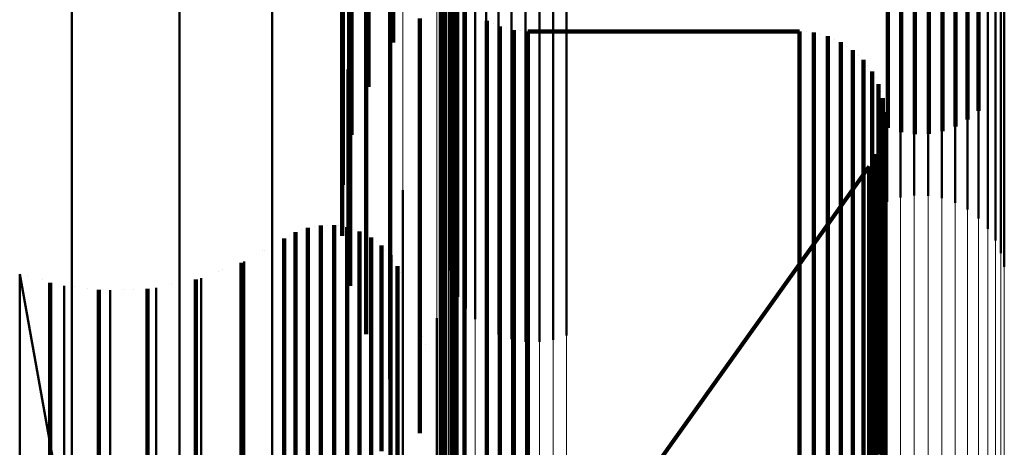
# Model space of a CAD drawing. Units: metres. Extents: x 0 to 11, y -0.7 to 0.7.
# Drawn here: x 0.1 to 0.1, y 0.6 to 0.6 of the extents above; entities that cross this region are included whole.
import ezdxf

# ---------------------------------------------------------------- set-up
doc = ezdxf.new("R2010")
doc.units = ezdxf.units.M
doc.linetypes.add('AUSGEZOGEN', pattern=[0])
doc.linetypes.add('VERDECKT2_S2', pattern=[0.009, 0.005, -0.004])
doc.layers.add('Fertigelement', color=7, linetype='AUSGEZOGEN', lineweight=50)
doc.layers.add('Standard', color=7, linetype='AUSGEZOGEN', lineweight=13)

msp = doc.modelspace()

# ---------------------------------------------------------------- linework, layer by layer
at = {"layer": 'Fertigelement', "transparency": 33554687}
for p, q in [((0.1051888, 0.5838651), (0.1051888, 0.5803085)), ((0.1052769, 0.5838778), (0.1052769, 0.5803217)), ((0.1053658, 0.5838766), (0.1053658, 0.5803204)), ((0.1054535, 0.5838612), (0.1054535, 0.5803046)), ((0.1051041, 0.5838385), (0.1051041, 0.5802811)), ((0.1055374, 0.5838323), (0.1055374, 0.5802748)), ((0.1056152, 0.5837906), (0.1056152, 0.5802316)), ((0.105685, 0.5837371), (0.105685, 0.5801763)), ((0.1057448, 0.5836733), (0.1057448, 0.5801104)), ((0.1057932, 0.5836009), (0.1057932, 0.5800356)), ((0.1058286, 0.5835219), (0.1058286, 0.579954)), ((0.1023179, 0.5834161), (0.1023179, 0.5798446)), ((0.1058503, 0.5834383), (0.1058503, 0.5798676)), ((0.1023395, 0.5833325), (0.1023395, 0.5797583)), ((0.102375, 0.5832534), (0.102375, 0.5796766)), ((0.1024232, 0.583181), (0.1024232, 0.5796018)), ((0.1024831, 0.5831173), (0.1024831, 0.5795359)), ((0.1025529, 0.5830638), (0.1025529, 0.5794807)), ((0.1026308, 0.5830221), (0.1026308, 0.5794375)), ((0.1027147, 0.5829931), (0.1027147, 0.5794075)), ((0.1028022, 0.5829778), (0.1028022, 0.5793917)), ((0.1028913, 0.5829765), (0.1028913, 0.5793905)), ((0.1029793, 0.5829894), (0.1029793, 0.5794037)), ((0.103064, 0.5830159), (0.103064, 0.5794311)), ((0.1016369, 0.582699), (0.1016369, 0.5813374)), ((0.1019611, 0.5825594), (0.1019611, 0.5812955)), ((0.1016874, 0.5823807), (0.1016874, 0.5810198)), ((0.1018041, 0.5822783), (0.1018041, 0.5810126)), ((0.1056864, 0.5821999), (0.1056864, 0.5808597)), ((0.0999157, 0.58211), (0.0999157, 0.5779108)), ((0.1022634, 0.5821222), (0.1022634, 0.5810786)), ((0.1055397, 0.5821033), (0.1055397, 0.580761)), ((0.1056171, 0.5821458), (0.1056171, 0.5808044)), ((0.10179, 0.5820752), (0.10179, 0.580715)), ((0.1023498, 0.5820801), (0.1023498, 0.5813447)), ((0.1051083, 0.5820944), (0.1051083, 0.5807518)), ((0.1051929, 0.5820682), (0.1051929, 0.5807252)), ((0.1052807, 0.582056), (0.1052807, 0.5807127)), ((0.1053693, 0.5820579), (0.1053693, 0.5807146)), ((0.1054564, 0.5820738), (0.1054564, 0.5807308)), ((0.101696, 0.5819753), (0.101696, 0.5807078)), ((0.1022776, 0.5819664), (0.1022776, 0.5813878)), ((0.1022758, 0.5818754), (0.1022758, 0.5812969)), ((0.1011914, 0.5818171), (0.1011914, 0.5810661)), ((0.1019418, 0.5817906), (0.1019418, 0.5804312)), ((0.1022891, 0.5817854), (0.1022891, 0.581207)), ((0.1023371, 0.5817369), (0.1023371, 0.5806939)), ((0.1006009, 0.5816407), (0.1006009, 0.5774191)), ((0.1016398, 0.5816588), (0.1016398, 0.5803892)), ((0.1023596, 0.5816182), (0.1023596, 0.5810399)), ((0.1024146, 0.5815457), (0.1024146, 0.5809675)), ((0.1021305, 0.5814471), (0.1021305, 0.5800884)), ((0.1025568, 0.5814331), (0.1025568, 0.580855)), ((0.1025568, 0.5814331), (0.1025568, 0.5814331)), ((0.1025984, 0.5814146), (0.1025984, 0.5814146)), ((0.1022776, 0.5813878), (0.1022776, 0.5806533)), ((0.10264, 0.5813961), (0.10264, 0.5808181)), ((0.10264, 0.5813961), (0.10264, 0.5813961)), ((0.102684, 0.5813848), (0.102684, 0.5813848)), ((0.1027281, 0.5813734), (0.1027281, 0.5807955)), ((0.1027281, 0.5813734), (0.1027281, 0.5813734)), ((0.1027734, 0.5813697), (0.1027734, 0.5813697)), ((0.1028188, 0.5813659), (0.1028188, 0.5807878)), ((0.1028188, 0.5813659), (0.1028188, 0.5813659)), ((0.1045471, 0.5813659), (0.1028188, 0.5813659)), ((0.1045471, 0.5813659), (0.1045471, 0.5807878)), ((0.1045471, 0.5813659), (0.1045471, 0.5813659)), ((0.1045928, 0.581362), (0.1045928, 0.581362)), ((0.1046384, 0.5813582), (0.1046384, 0.5807802)), ((0.1046384, 0.5813582), (0.1046384, 0.5813582)), ((0.1016369, 0.5813374), (0.1016369, 0.5800657)), ((0.1022758, 0.5812969), (0.1022758, 0.5805626)), ((0.1023498, 0.5813447), (0.1023498, 0.5803026)), ((0.1046827, 0.5813467), (0.1046827, 0.5813467)), ((0.1047272, 0.5813353), (0.1047272, 0.5807573)), ((0.1047272, 0.5813353), (0.1047272, 0.5813353)), ((0.1047689, 0.5813165), (0.1047689, 0.5813165)), ((0.1048107, 0.5812978), (0.1048107, 0.5807198)), ((0.1048107, 0.5812978), (0.1048107, 0.5812978)), ((0.1048488, 0.5812723), (0.1048488, 0.5812723)), ((0.1048868, 0.5812468), (0.1048868, 0.5806689)), ((0.1048868, 0.5812468), (0.1048868, 0.5812468)), ((0.1022891, 0.581207), (0.1022891, 0.5804727)), ((0.10492, 0.5812153), (0.10492, 0.5812153)), ((0.1049533, 0.5811838), (0.1049533, 0.5806061)), ((0.1049533, 0.5811838), (0.1049533, 0.5811838)), ((0.10167, 0.5811227), (0.10167, 0.5804034)), ((0.1049808, 0.5811472), (0.1049808, 0.5811472)), ((0.1050084, 0.5811105), (0.1050084, 0.5805328)), ((0.1050084, 0.5811105), (0.1050084, 0.5811105)), ((0.1011914, 0.5810661), (0.1011914, 0.5768171)), ((0.1022634, 0.5810786), (0.1022634, 0.5797207)), ((0.1023596, 0.5810399), (0.1023596, 0.5803058)), ((0.1050293, 0.5810699), (0.1050293, 0.5810699)), ((0.1016874, 0.5810198), (0.1016874, 0.5797461)), ((0.1050502, 0.5810291), (0.1050502, 0.5804514)), ((0.1050502, 0.5810291), (0.1050502, 0.5810291)), ((0.105064, 0.5809855), (0.105064, 0.5809855)), ((0.1024146, 0.5809675), (0.1024146, 0.5802335)), ((0.1050779, 0.5809418), (0.1050779, 0.5803642)), ((0.1050779, 0.5809418), (0.1050779, 0.5809418)), ((0.1025568, 0.580855), (0.1025568, 0.5801212)), ((0.1050842, 0.5808964), (0.1050842, 0.5808964)), ((0.1050905, 0.5808511), (0.1050905, 0.5802736)), ((0.1050905, 0.5808511), (0.1050905, 0.5808511)), ((0.10264, 0.5808181), (0.10264, 0.5800842)), ((0.1027281, 0.5807955), (0.1027281, 0.5800617)), ((0.1028188, 0.5807878), (0.1028188, 0.5800541)), ((0.1045471, 0.5807878), (0.1045471, 0.5800541)), ((0.1050891, 0.5808053), (0.1050891, 0.5808053)), ((0.1046384, 0.5807802), (0.1046384, 0.5800464)), ((0.1047272, 0.5807573), (0.1047272, 0.5800236)), ((0.1050878, 0.5807595), (0.1050878, 0.5801821)), ((0.1050878, 0.5807595), (0.1050878, 0.5807595)), ((0.10179, 0.580715), (0.10179, 0.5794393)), ((0.1023371, 0.5806939), (0.1023371, 0.579337)), ((0.1048107, 0.5807198), (0.1048107, 0.5799862)), ((0.1048868, 0.5806689), (0.1048868, 0.5799354)), ((0.1050696, 0.5806697), (0.1050696, 0.5800924)), ((0.1050696, 0.5806697), (0.1050696, 0.5806697)), ((0.1050787, 0.5807146), (0.1050787, 0.5807146)), ((0.1022776, 0.5806533), (0.1022776, 0.5796122)), ((0.1049533, 0.5806061), (0.1049533, 0.5798725)), ((0.1050532, 0.580627), (0.1050532, 0.580627)), ((0.1022758, 0.5805626), (0.1022758, 0.5795217)), ((0.1050084, 0.5805328), (0.1050084, 0.5797994)), ((0.1050133, 0.5805449), (0.1050133, 0.5805449)), ((0.1050367, 0.5805842), (0.1050367, 0.580007)), ((0.1050367, 0.5805842), (0.1050367, 0.5805842)), ((0.1022891, 0.5804727), (0.1022891, 0.5794319)), ((0.1034333, 0.5783263), (0.10499, 0.5805054)), ((0.10499, 0.5805054), (0.10499, 0.5799283)), ((0.10499, 0.5805054), (0.10499, 0.5805054)), ((0.1019418, 0.5804312), (0.1019418, 0.5791536)), ((0.1050502, 0.5804514), (0.1050502, 0.5797181)), ((0.10167, 0.5804034), (0.10167, 0.5761227)), ((0.1020223, 0.5803566), (0.1020223, 0.5796722)), ((0.1050779, 0.5803642), (0.1050779, 0.579631)), ((0.1023498, 0.5803026), (0.1023498, 0.5789465)), ((0.1023596, 0.5803058), (0.1023596, 0.5792655)), ((0.1024146, 0.5802335), (0.1024146, 0.5791933)), ((0.1050905, 0.5802736), (0.1050905, 0.5795405)), ((0.1050878, 0.5801821), (0.1050878, 0.5794491)), ((0.1013798, 0.5801024), (0.1013798, 0.5801024)), ((0.1014191, 0.5801166), (0.1014191, 0.5795399)), ((0.1014191, 0.5801166), (0.1014191, 0.5801166)), ((0.1014603, 0.5801241), (0.1014603, 0.5801241)), ((0.1015013, 0.5801316), (0.1015013, 0.5795548)), ((0.1015013, 0.5801316), (0.1015013, 0.5801316)), ((0.1015432, 0.5801321), (0.1015432, 0.5801321)), ((0.1015849, 0.5801326), (0.1015849, 0.5795558)), ((0.1015849, 0.5801326), (0.1015849, 0.5801326)), ((0.1016109, 0.5801285), (0.1016109, 0.5801285)), ((0.1016522, 0.5801222), (0.1016522, 0.5801222)), ((0.1016675, 0.5801198), (0.1016675, 0.579543)), ((0.1016675, 0.5801198), (0.1016675, 0.5801198)), ((0.1017071, 0.5801066), (0.1017071, 0.5801066)), ((0.1025568, 0.5801212), (0.1025568, 0.5790811)), ((0.1012678, 0.5800471), (0.1012678, 0.5794703)), ((0.1012678, 0.5800471), (0.1012678, 0.5800471)), ((0.1013042, 0.5800676), (0.1013042, 0.5800676)), ((0.1013405, 0.5800881), (0.1013405, 0.5795115)), ((0.1013405, 0.5800881), (0.1013405, 0.5800881)), ((0.1017468, 0.5800933), (0.1017468, 0.5795166)), ((0.1017468, 0.5800933), (0.1017468, 0.5800933)), ((0.1017836, 0.5800737), (0.1017836, 0.5800737)), ((0.1018205, 0.5800541), (0.1018205, 0.5794774)), ((0.1018205, 0.5800541), (0.1018205, 0.5800541)), ((0.1021305, 0.5800884), (0.1021305, 0.5788087)), ((0.10264, 0.5800842), (0.10264, 0.5790443)), ((0.1027281, 0.5800617), (0.1027281, 0.5790218)), ((0.1028188, 0.5800541), (0.1028188, 0.5790142)), ((0.1045471, 0.5800541), (0.1045471, 0.5790142)), ((0.1046384, 0.5800464), (0.1046384, 0.5790065)), ((0.1050696, 0.5800924), (0.1050696, 0.5793595)), ((0.1011406, 0.579974), (0.1011406, 0.579974)), ((0.1018536, 0.5800286), (0.1018536, 0.5800286)), ((0.1018867, 0.5800031), (0.1018867, 0.5794264)), ((0.1018867, 0.5800031), (0.1018867, 0.5800031)), ((0.1019151, 0.5799724), (0.1019151, 0.5799724)), ((0.1047272, 0.5800236), (0.1047272, 0.5789837)), ((0.1048107, 0.5799862), (0.1048107, 0.5789464)), ((0.1050367, 0.580007), (0.1050367, 0.5792742)), ((0.1019435, 0.5799417), (0.1019435, 0.5793652)), ((0.1019435, 0.5799417), (0.1019435, 0.5799417)), ((0.1019664, 0.5799068), (0.1019664, 0.5799068)), ((0.1048868, 0.5799354), (0.1048868, 0.5788956)), ((0.10499, 0.5799283), (0.10499, 0.5791956)), ((0.1008765, 0.5798486), (0.1008765, 0.5798486)), ((0.1010134, 0.5799011), (0.1010134, 0.5793245)), ((0.1010134, 0.5799011), (0.1010134, 0.5799011)), ((0.1019893, 0.5798718), (0.1019893, 0.5792953)), ((0.1019893, 0.5798718), (0.1019893, 0.5798718)), ((0.1049533, 0.5798725), (0.1049533, 0.5788329)), ((0.0995844, 0.5798212), (0.0995844, 0.5792448)), ((0.0995844, 0.5798212), (0.0995844, 0.5798212)), ((0.0998958, 0.5780804), (0.0995844, 0.5798212)), ((0.0997264, 0.5797844), (0.0997264, 0.5797844)), ((0.1007396, 0.5797961), (0.1007396, 0.5792197)), ((0.1007396, 0.5797961), (0.1007396, 0.5797961)), ((0.102006, 0.5798335), (0.102006, 0.5798335)), ((0.1050084, 0.5797994), (0.1050084, 0.5787599)), ((0.0998683, 0.5797476), (0.0998683, 0.5791711)), ((0.0998683, 0.5797476), (0.0998683, 0.5797476)), ((0.1000142, 0.579733), (0.1000142, 0.579733)), ((0.10016, 0.5797184), (0.10016, 0.5791421)), ((0.10016, 0.5797184), (0.10016, 0.5797184)), ((0.1003065, 0.5797266), (0.1003065, 0.5797266)), ((0.1004529, 0.5797347), (0.1004529, 0.5791584)), ((0.1004529, 0.5797347), (0.1004529, 0.5797347)), ((0.1005963, 0.5797655), (0.1005963, 0.5797655)), ((0.1022634, 0.5797207), (0.1022634, 0.5784387)), ((0.1020223, 0.5796722), (0.1020223, 0.5753566)), ((0.1050502, 0.5797181), (0.1050502, 0.5786788)), ((0.1022776, 0.5796122), (0.1022776, 0.5782579)), ((0.1050779, 0.579631), (0.1050779, 0.5785919)), ((0.1014191, 0.5795399), (0.1014191, 0.5788077)), ((0.1015013, 0.5795548), (0.1015013, 0.5788226)), ((0.1015849, 0.5795558), (0.1015849, 0.5788237)), ((0.1016675, 0.579543), (0.1016675, 0.5788109)), ((0.102238, 0.5795413), (0.102238, 0.5788941)), ((0.1050905, 0.5795405), (0.1050905, 0.5785014)), ((0.1012678, 0.5794703), (0.1012678, 0.5787382)), ((0.1013405, 0.5795115), (0.1013405, 0.5787792)), ((0.1017468, 0.5795166), (0.1017468, 0.5787845)), ((0.1018205, 0.5794774), (0.1018205, 0.5787452)), ((0.1022758, 0.5795217), (0.1022758, 0.5781675)), ((0.1018867, 0.5794264), (0.1018867, 0.5786943)), ((0.1021492, 0.5794241), (0.1021492, 0.5794241)), ((0.1022891, 0.5794319), (0.1022891, 0.578078)), ((0.1050878, 0.5794491), (0.1050878, 0.5784103)), ((0.1019435, 0.5793652), (0.1019435, 0.5786332)), ((0.1050696, 0.5793595), (0.1050696, 0.5783209)), ((0.1010134, 0.5793245), (0.1010134, 0.5785927)), ((0.1019893, 0.5792953), (0.1019893, 0.5785634)), ((0.1023371, 0.579337), (0.1023371, 0.5780524)), ((0.0995844, 0.5792448), (0.0995844, 0.578513)), ((0.1007396, 0.5792197), (0.1007396, 0.5784879)), ((0.1023596, 0.5792655), (0.1023596, 0.5779119)), ((0.1050367, 0.5792742), (0.1050367, 0.5782357)), ((0.0998683, 0.5791711), (0.0998683, 0.5784395)), ((0.1004529, 0.5791584), (0.1004529, 0.5784268)), ((0.1024146, 0.5791933), (0.1024146, 0.5778399)), ((0.10499, 0.5791956), (0.10499, 0.5781572)), ((0.10016, 0.5791421), (0.10016, 0.5784104)), ((0.1025568, 0.5790811), (0.1025568, 0.577728)), ((0.10264, 0.5790443), (0.10264, 0.5776912)), ((0.1022932, 0.5790019), (0.1022932, 0.5790019)), ((0.1027281, 0.5790218), (0.1027281, 0.5776688)), ((0.1028188, 0.5790142), (0.1028188, 0.5776612)), ((0.1045471, 0.5790142), (0.1045471, 0.5776612)), ((0.1046384, 0.5790065), (0.1046384, 0.5776536)), ((0.1047272, 0.5789837), (0.1047272, 0.5776307)), ((0.1023498, 0.5789465), (0.1023498, 0.5776594)), ((0.1048107, 0.5789464), (0.1048107, 0.5775935)), ((0.102238, 0.5788941), (0.102238, 0.5745413)), ((0.1023303, 0.5788933), (0.1023303, 0.5788933)), ((0.1048868, 0.5788956), (0.1048868, 0.5775429)), ((0.1013405, 0.5787792), (0.1013405, 0.5777417)), ((0.1014191, 0.5788077), (0.1014191, 0.57777)), ((0.1015013, 0.5788226), (0.1015013, 0.5777849)), ((0.1015849, 0.5788237), (0.1015849, 0.5777859)), ((0.1016675, 0.5788109), (0.1016675, 0.5777731)), ((0.1017468, 0.5787845), (0.1017468, 0.5777468)), ((0.1049533, 0.5788329), (0.1049533, 0.5774803)), ((0.1012678, 0.5787382), (0.1012678, 0.5777006)), ((0.1018205, 0.5787452), (0.1018205, 0.5777076)), ((0.1050084, 0.5787599), (0.1050084, 0.5774075))]:
    msp.add_line(p, q, dxfattribs=at)
at = {"layer": 'Standard', "color": 7, "linetype": 'AUSGEZOGEN', "lineweight": 13, "transparency": 33554687}
for p, q in [((0.1011914, 0.5853162), (0.1011914, 0.5810661)), ((0.10167, 0.5846486), (0.10167, 0.5804034)), ((0.1020223, 0.5839119), (0.1020223, 0.5796722)), ((0.1051888, 0.5838651), (0.1051888, 0.5800202)), ((0.1052769, 0.5838778), (0.1052769, 0.5800329)), ((0.1053658, 0.5838766), (0.1053658, 0.5800317)), ((0.1054535, 0.5838612), (0.1054535, 0.5800165)), ((0.1051041, 0.5838385), (0.1051041, 0.5799938)), ((0.1055374, 0.5838323), (0.1055374, 0.5799877)), ((0.1056152, 0.5837906), (0.1056152, 0.5799462)), ((0.105685, 0.5837371), (0.105685, 0.5798931)), ((0.1057448, 0.5836733), (0.1057448, 0.5798297)), ((0.1057932, 0.5836009), (0.1057932, 0.5797578)), ((0.1058286, 0.5835219), (0.1058286, 0.5796793)), ((0.1023179, 0.5834161), (0.1023179, 0.5795742)), ((0.1058503, 0.5834383), (0.1058503, 0.5795963)), ((0.1023395, 0.5833325), (0.1023395, 0.5794912)), ((0.102375, 0.5832534), (0.102375, 0.5794127)), ((0.1024232, 0.583181), (0.1024232, 0.5793408)), ((0.102238, 0.5831282), (0.102238, 0.5788941)), ((0.1024831, 0.5831173), (0.1024831, 0.5792774)), ((0.1025529, 0.5830638), (0.1025529, 0.5792242)), ((0.1026308, 0.5830221), (0.1026308, 0.5791827)), ((0.1027147, 0.5829931), (0.1027147, 0.5791541)), ((0.1028022, 0.5829778), (0.1028022, 0.5791388)), ((0.1028913, 0.5829765), (0.1028913, 0.5791375)), ((0.1029793, 0.5829894), (0.1029793, 0.5791503)), ((0.103064, 0.5830159), (0.103064, 0.5791766)), ((0.1023106, 0.5823205), (0.1023106, 0.5780922)), ((0.0999157, 0.58211), (0.0999157, 0.5774789)), ((0.1006009, 0.5816407), (0.1006009, 0.5770133)), ((0.1011914, 0.5810661), (0.1011914, 0.5764434)), ((0.10167, 0.5804034), (0.10167, 0.5757859)), ((0.1052769, 0.5800329), (0.1052769, 0.5758212)), ((0.1053658, 0.5800317), (0.1053658, 0.57582)), ((0.1051041, 0.5799938), (0.1051041, 0.5757825)), ((0.1051888, 0.5800202), (0.1051888, 0.5758087)), ((0.1054535, 0.5800165), (0.1054535, 0.5758049)), ((0.1055374, 0.5799877), (0.1055374, 0.5757764)), ((0.1056152, 0.5799462), (0.1056152, 0.5757352)), ((0.105685, 0.5798931), (0.105685, 0.5756824)), ((0.1057448, 0.5798297), (0.1057448, 0.5756196)), ((0.1057932, 0.5797578), (0.1057932, 0.5755482)), ((0.1020223, 0.5796722), (0.1020223, 0.5750604)), ((0.1058286, 0.5796793), (0.1058286, 0.5754703)), ((0.1058503, 0.5795963), (0.1058503, 0.5753878)), ((0.1023179, 0.5795742), (0.1023179, 0.5753659)), ((0.1023395, 0.5794912), (0.1023395, 0.5752834)), ((0.102375, 0.5794127), (0.102375, 0.5752056)), ((0.1024232, 0.5793408), (0.1024232, 0.5751342)), ((0.1024831, 0.5792774), (0.1024831, 0.5750713)), ((0.1025529, 0.5792242), (0.1025529, 0.5750185)), ((0.1026308, 0.5791827), (0.1026308, 0.5749773)), ((0.103064, 0.5791766), (0.103064, 0.5749712)), ((0.1027147, 0.5791541), (0.1027147, 0.5749488)), ((0.1028022, 0.5791388), (0.1028022, 0.5749337)), ((0.1028913, 0.5791375), (0.1028913, 0.5749324)), ((0.1029793, 0.5791503), (0.1029793, 0.5749451)), ((0.102238, 0.5788941), (0.102238, 0.5742885))]:
    msp.add_line(p, q, dxfattribs=at)
at = {"layer": 'Standard', "color": 253, "linetype": 'VERDECKT2_S2', "lineweight": 140, "transparency": 33554687}
for p, q in [((0.1016369, 0.582699), (0.1016369, 0.5813374)), ((0.1019611, 0.5825594), (0.1019611, 0.5812955)), ((0.1016874, 0.5823807), (0.1016874, 0.5810198)), ((0.1018041, 0.5822783), (0.1018041, 0.5810126)), ((0.1056864, 0.5821999), (0.1056864, 0.5808597)), ((0.1022634, 0.5821222), (0.1022634, 0.5810786)), ((0.1055397, 0.5821033), (0.1055397, 0.580761)), ((0.1056171, 0.5821458), (0.1056171, 0.5808044)), ((0.10179, 0.5820752), (0.10179, 0.580715)), ((0.1023498, 0.5820801), (0.1023498, 0.5813447)), ((0.1051083, 0.5820944), (0.1051083, 0.5807518)), ((0.1051929, 0.5820682), (0.1051929, 0.5807252)), ((0.1052807, 0.582056), (0.1052807, 0.5807127)), ((0.1053693, 0.5820579), (0.1053693, 0.5807146)), ((0.1054564, 0.5820738), (0.1054564, 0.5807308)), ((0.101696, 0.5819753), (0.101696, 0.5807078)), ((0.1022776, 0.5819664), (0.1022776, 0.5813878)), ((0.1022758, 0.5818754), (0.1022758, 0.5812969)), ((0.1019418, 0.5817906), (0.1019418, 0.5804312)), ((0.1022891, 0.5817854), (0.1022891, 0.581207)), ((0.1023371, 0.5817369), (0.1023371, 0.5806939)), ((0.1016398, 0.5816588), (0.1016398, 0.5803892)), ((0.1023596, 0.5816182), (0.1023596, 0.5810399)), ((0.1024146, 0.5815457), (0.1024146, 0.5809675)), ((0.1021305, 0.5814471), (0.1021305, 0.5800884)), ((0.1025568, 0.5814331), (0.1025568, 0.580855)), ((0.1025568, 0.5814331), (0.1025568, 0.5814331)), ((0.1025984, 0.5814146), (0.1025984, 0.5814146)), ((0.1022776, 0.5813878), (0.1022776, 0.5806533)), ((0.10264, 0.5813961), (0.10264, 0.5808181)), ((0.10264, 0.5813961), (0.10264, 0.5813961)), ((0.102684, 0.5813848), (0.102684, 0.5813848)), ((0.1027281, 0.5813734), (0.1027281, 0.5807955)), ((0.1027281, 0.5813734), (0.1027281, 0.5813734)), ((0.1027734, 0.5813697), (0.1027734, 0.5813697)), ((0.1028188, 0.5813659), (0.1028188, 0.5807878)), ((0.1028188, 0.5813659), (0.1028188, 0.5813659)), ((0.1028188, 0.5813659), (0.1045471, 0.5813659)), ((0.1045471, 0.5813659), (0.1045471, 0.5807878)), ((0.1045471, 0.5813659), (0.1045471, 0.5813659)), ((0.1045928, 0.581362), (0.1045928, 0.581362)), ((0.1046384, 0.5813582), (0.1046384, 0.5807802)), ((0.1046384, 0.5813582), (0.1046384, 0.5813582)), ((0.1016369, 0.5813374), (0.1016369, 0.5800657)), ((0.1022758, 0.5812969), (0.1022758, 0.5805626)), ((0.1023498, 0.5813447), (0.1023498, 0.5803026)), ((0.1046827, 0.5813467), (0.1046827, 0.5813467)), ((0.1047272, 0.5813353), (0.1047272, 0.5807573)), ((0.1047272, 0.5813353), (0.1047272, 0.5813353)), ((0.1047689, 0.5813165), (0.1047689, 0.5813165)), ((0.1048107, 0.5812978), (0.1048107, 0.5807198)), ((0.1048107, 0.5812978), (0.1048107, 0.5812978)), ((0.1048488, 0.5812723), (0.1048488, 0.5812723)), ((0.1048868, 0.5812468), (0.1048868, 0.5806689)), ((0.1048868, 0.5812468), (0.1048868, 0.5812468)), ((0.1022891, 0.581207), (0.1022891, 0.5804727)), ((0.10492, 0.5812153), (0.10492, 0.5812153)), ((0.1049533, 0.5811838), (0.1049533, 0.5806061)), ((0.1049533, 0.5811838), (0.1049533, 0.5811838)), ((0.1049808, 0.5811472), (0.1049808, 0.5811472)), ((0.1050084, 0.5811105), (0.1050084, 0.5805328)), ((0.1050084, 0.5811105), (0.1050084, 0.5811105)), ((0.1022634, 0.5810786), (0.1022634, 0.5797207)), ((0.1023596, 0.5810399), (0.1023596, 0.5803058)), ((0.1050293, 0.5810699), (0.1050293, 0.5810699)), ((0.1016874, 0.5810198), (0.1016874, 0.5797461)), ((0.1050502, 0.5810291), (0.1050502, 0.5804514)), ((0.1050502, 0.5810291), (0.1050502, 0.5810291)), ((0.105064, 0.5809855), (0.105064, 0.5809855)), ((0.1024146, 0.5809675), (0.1024146, 0.5802335)), ((0.1050779, 0.5809418), (0.1050779, 0.5803642)), ((0.1050779, 0.5809418), (0.1050779, 0.5809418)), ((0.1025568, 0.580855), (0.1025568, 0.5801212)), ((0.1050842, 0.5808964), (0.1050842, 0.5808964)), ((0.1050905, 0.5808511), (0.1050905, 0.5802736)), ((0.1050905, 0.5808511), (0.1050905, 0.5808511)), ((0.10264, 0.5808181), (0.10264, 0.5800842)), ((0.1027281, 0.5807955), (0.1027281, 0.5800617)), ((0.1028188, 0.5807878), (0.1028188, 0.5800541)), ((0.1045471, 0.5807878), (0.1045471, 0.5800541)), ((0.1050891, 0.5808053), (0.1050891, 0.5808053)), ((0.1046384, 0.5807802), (0.1046384, 0.5800464)), ((0.1047272, 0.5807573), (0.1047272, 0.5800236)), ((0.1050878, 0.5807595), (0.1050878, 0.5801821)), ((0.1050878, 0.5807595), (0.1050878, 0.5807595)), ((0.10179, 0.580715), (0.10179, 0.5794393)), ((0.1023371, 0.5806939), (0.1023371, 0.579337)), ((0.1048107, 0.5807198), (0.1048107, 0.5799862)), ((0.1048868, 0.5806689), (0.1048868, 0.5799354)), ((0.1050696, 0.5806697), (0.1050696, 0.5800924)), ((0.1050696, 0.5806697), (0.1050696, 0.5806697)), ((0.1050787, 0.5807146), (0.1050787, 0.5807146)), ((0.1022776, 0.5806533), (0.1022776, 0.5796122)), ((0.1049533, 0.5806061), (0.1049533, 0.5798725)), ((0.1050532, 0.580627), (0.1050532, 0.580627)), ((0.1022758, 0.5805626), (0.1022758, 0.5795217)), ((0.1050084, 0.5805328), (0.1050084, 0.5797994)), ((0.1050133, 0.5805449), (0.1050133, 0.5805449)), ((0.1050367, 0.5805842), (0.1050367, 0.580007)), ((0.1050367, 0.5805842), (0.1050367, 0.5805842)), ((0.1022891, 0.5804727), (0.1022891, 0.5794319)), ((0.10499, 0.5805054), (0.1034333, 0.5783263)), ((0.10499, 0.5805054), (0.10499, 0.5799283)), ((0.10499, 0.5805054), (0.10499, 0.5805054)), ((0.1019418, 0.5804312), (0.1019418, 0.5791536)), ((0.1050502, 0.5804514), (0.1050502, 0.5797181)), ((0.1050779, 0.5803642), (0.1050779, 0.579631)), ((0.1023498, 0.5803026), (0.1023498, 0.5789465)), ((0.1023596, 0.5803058), (0.1023596, 0.5792655)), ((0.1024146, 0.5802335), (0.1024146, 0.5791933)), ((0.1050905, 0.5802736), (0.1050905, 0.5795405)), ((0.1050878, 0.5801821), (0.1050878, 0.5794491)), ((0.1013798, 0.5801024), (0.1013798, 0.5801024)), ((0.1014191, 0.5801166), (0.1014191, 0.5795399)), ((0.1014191, 0.5801166), (0.1014191, 0.5801166)), ((0.1014603, 0.5801241), (0.1014603, 0.5801241)), ((0.1015013, 0.5801316), (0.1015013, 0.5795548)), ((0.1015013, 0.5801316), (0.1015013, 0.5801316)), ((0.1015432, 0.5801321), (0.1015432, 0.5801321)), ((0.1015849, 0.5801326), (0.1015849, 0.5795558)), ((0.1015849, 0.5801326), (0.1015849, 0.5801326)), ((0.1016262, 0.5801262), (0.1016262, 0.5801262)), ((0.1016675, 0.5801198), (0.1016675, 0.579543)), ((0.1016675, 0.5801198), (0.1016675, 0.5801198)), ((0.1017071, 0.5801066), (0.1017071, 0.5801066)), ((0.1025568, 0.5801212), (0.1025568, 0.5790811)), ((0.1012678, 0.5800471), (0.1012678, 0.5794703)), ((0.1012678, 0.5800471), (0.1012678, 0.5800471)), ((0.1013042, 0.5800676), (0.1013042, 0.5800676)), ((0.1013405, 0.5800881), (0.1013405, 0.5795115)), ((0.1013405, 0.5800881), (0.1013405, 0.5800881)), ((0.1017468, 0.5800933), (0.1017468, 0.5795166)), ((0.1017468, 0.5800933), (0.1017468, 0.5800933)), ((0.1017836, 0.5800737), (0.1017836, 0.5800737)), ((0.1018205, 0.5800541), (0.1018205, 0.5794774)), ((0.1018205, 0.5800541), (0.1018205, 0.5800541)), ((0.1021305, 0.5800884), (0.1021305, 0.5788087)), ((0.10264, 0.5800842), (0.10264, 0.5790443)), ((0.1027281, 0.5800617), (0.1027281, 0.5790218)), ((0.1028188, 0.5800541), (0.1028188, 0.5790142)), ((0.1045471, 0.5800541), (0.1045471, 0.5790142)), ((0.1046384, 0.5800464), (0.1046384, 0.5790065)), ((0.1050696, 0.5800924), (0.1050696, 0.5793595)), ((0.1011324, 0.5799702), (0.1011324, 0.5799702)), ((0.1018536, 0.5800286), (0.1018536, 0.5800286)), ((0.1018867, 0.5800031), (0.1018867, 0.5794264)), ((0.1018867, 0.5800031), (0.1018867, 0.5800031)), ((0.1019151, 0.5799724), (0.1019151, 0.5799724)), ((0.1047272, 0.5800236), (0.1047272, 0.5789837)), ((0.1048107, 0.5799862), (0.1048107, 0.5789464)), ((0.1050367, 0.580007), (0.1050367, 0.5792742)), ((0.1019435, 0.5799417), (0.1019435, 0.5793652)), ((0.1019435, 0.5799417), (0.1019435, 0.5799417)), ((0.1019664, 0.5799068), (0.1019664, 0.5799068)), ((0.1048868, 0.5799354), (0.1048868, 0.5788956)), ((0.10499, 0.5799283), (0.10499, 0.5791956)), ((0.100997, 0.5798934), (0.100997, 0.5793168)), ((0.100997, 0.5798934), (0.100997, 0.5798934)), ((0.1019893, 0.5798718), (0.1019893, 0.5792953)), ((0.1019893, 0.5798718), (0.1019893, 0.5798718)), ((0.1049533, 0.5798725), (0.1049533, 0.5788329)), ((0.099631, 0.5798126), (0.099631, 0.5798126)), ((0.1007047, 0.5797862), (0.1007047, 0.5792097)), ((0.1007047, 0.5797862), (0.1007047, 0.5797862)), ((0.1008509, 0.5798397), (0.1008509, 0.5798397)), ((0.102006, 0.5798335), (0.102006, 0.5798335)), ((0.1050084, 0.5797994), (0.1050084, 0.5787599)), ((0.0997794, 0.5797656), (0.0997794, 0.5791891)), ((0.0997794, 0.5797656), (0.0997794, 0.5797656)), ((0.0999335, 0.5797435), (0.0999335, 0.5797435)), ((0.1000876, 0.5797214), (0.1000876, 0.5791451)), ((0.1000876, 0.5797214), (0.1000876, 0.5797214)), ((0.1002432, 0.5797249), (0.1002432, 0.5797249)), ((0.1003988, 0.5797283), (0.1003988, 0.579152)), ((0.1003988, 0.5797283), (0.1003988, 0.5797283)), ((0.1005518, 0.5797572), (0.1005518, 0.5797572)), ((0.1022634, 0.5797207), (0.1022634, 0.5784387)), ((0.1050502, 0.5797181), (0.1050502, 0.5786788)), ((0.1022776, 0.5796122), (0.1022776, 0.5782579)), ((0.1050779, 0.579631), (0.1050779, 0.5785919)), ((0.1014191, 0.5795399), (0.1014191, 0.5788077)), ((0.1015013, 0.5795548), (0.1015013, 0.5788226)), ((0.1015849, 0.5795558), (0.1015849, 0.5788237)), ((0.1016675, 0.579543), (0.1016675, 0.5788109)), ((0.1050905, 0.5795405), (0.1050905, 0.5785014)), ((0.1012678, 0.5794703), (0.1012678, 0.5787382)), ((0.1013405, 0.5795115), (0.1013405, 0.5787792)), ((0.1017468, 0.5795166), (0.1017468, 0.5787845)), ((0.1018205, 0.5794774), (0.1018205, 0.5787452)), ((0.1022758, 0.5795217), (0.1022758, 0.5781675)), ((0.1018867, 0.5794264), (0.1018867, 0.5786943)), ((0.1022891, 0.5794319), (0.1022891, 0.578078)), ((0.1050878, 0.5794491), (0.1050878, 0.5784103)), ((0.1019435, 0.5793652), (0.1019435, 0.5786332)), ((0.1021666, 0.579373), (0.1021666, 0.579373)), ((0.1050696, 0.5793595), (0.1050696, 0.5783209)), ((0.100997, 0.5793168), (0.100997, 0.5785849)), ((0.1019893, 0.5792953), (0.1019893, 0.5785634)), ((0.1023371, 0.579337), (0.1023371, 0.5780524)), ((0.1023596, 0.5792655), (0.1023596, 0.5779119)), ((0.1050367, 0.5792742), (0.1050367, 0.5782357)), ((0.0997794, 0.5791891), (0.0997794, 0.5784575)), ((0.1007047, 0.5792097), (0.1007047, 0.578478)), ((0.1024146, 0.5791933), (0.1024146, 0.5778399)), ((0.10499, 0.5791956), (0.10499, 0.5781572)), ((0.1000876, 0.5791451), (0.1000876, 0.5784134)), ((0.1003988, 0.579152), (0.1003988, 0.5784202)), ((0.1025568, 0.5790811), (0.1025568, 0.577728)), ((0.10264, 0.5790443), (0.10264, 0.5776912)), ((0.1027281, 0.5790218), (0.1027281, 0.5776688)), ((0.1028188, 0.5790142), (0.1028188, 0.5776612)), ((0.1045471, 0.5790142), (0.1045471, 0.5776612)), ((0.1046384, 0.5790065), (0.1046384, 0.5776536)), ((0.1047272, 0.5789837), (0.1047272, 0.5776307)), ((0.1023498, 0.5789465), (0.1023498, 0.5776594)), ((0.1048107, 0.5789464), (0.1048107, 0.5775935)), ((0.1023303, 0.5788933), (0.1023303, 0.5788933)), ((0.1048868, 0.5788956), (0.1048868, 0.5775429)), ((0.1013405, 0.5787792), (0.1013405, 0.5777417)), ((0.1014191, 0.5788077), (0.1014191, 0.57777)), ((0.1015013, 0.5788226), (0.1015013, 0.5777849)), ((0.1015849, 0.5788237), (0.1015849, 0.5777859)), ((0.1016675, 0.5788109), (0.1016675, 0.5777731)), ((0.1017468, 0.5787845), (0.1017468, 0.5777468)), ((0.1049533, 0.5788329), (0.1049533, 0.5774803)), ((0.1012678, 0.5787382), (0.1012678, 0.5777006)), ((0.1018205, 0.5787452), (0.1018205, 0.5777076)), ((0.1050084, 0.5787599), (0.1050084, 0.5774075))]:
    msp.add_line(p, q, dxfattribs=at)

doc.saveas('drawing.dxf')
